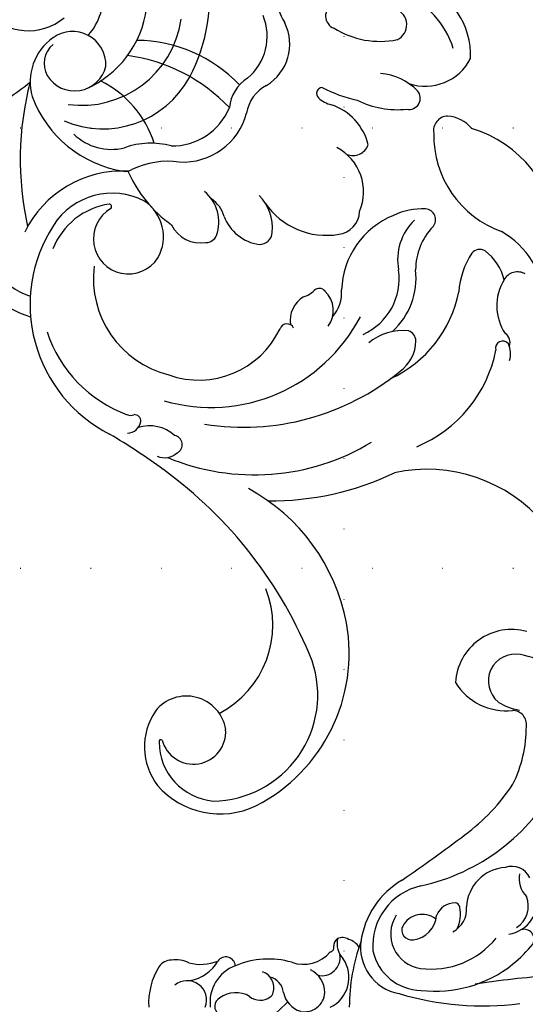
# Model space of a CAD drawing. Units: millimetres. Extents: x 5771 to 11117, y 3370 to 5890.
# Drawn here: x 10449 to 10564, y 4707 to 4931 of the extents above; entities that cross this region are included whole.
import ezdxf
from ezdxf.xclip import XClip

# ---------------------------------------------------------------- set-up
doc = ezdxf.new("R2010")
doc.units = ezdxf.units.MM
doc.header["$XCLIPFRAME"] = 2
doc.linetypes.add('DOT', pattern=[6.35, 0, -6.35])
doc.layers.add('A-04.尺寸標註', color=4, linetype='Continuous')
doc.layers.add('格子', color=1, linetype='Continuous')
doc.styles.add('新細明體', font='PMingLiU.ttf')
doc.dimstyles.new('6', dxfattribs={"dimtxt": 15, "dimasz": 4.5, "dimexe": 3, "dimexo": 3, "dimgap": 1.8, "dimtad": 2, "dimdec": 0, "dimtxsty": '新細明體', "dimblk": 'ARCHTICK', "dimcen": 5, "dimclrd": 8, "dimclre": 8, "dimclrt": 4, "dimadec": 0, "dimazin": 0, "dimtfac": 1, "dimtdec": 0, "dimtix": 1, "dimtmove": 2, "dimatfit": 3, "dimldrblk": 'OPEN90', "dimfxl": 1.25, "dimlwd": 9, "dimlwe": 9, "dimarcsym": 0})

# ---------------------------------------------------------------- blocks, each defined once
blk = doc.blocks.new('格子')
at = {"layer": '格子', "linetype": 'DOT', "ltscale": 2.5}
for points in [[(1300, 0), (1300, -3000)], [(0, -900), (3000, -900)], [(0, -1000), (3000, -1000)]]:
    blk.add_lwpolyline(points, dxfattribs=at)
blk = doc.blocks.new('_ArchTick')
at = {"color": 0, "linetype": 'ByBlock', "const_width": 0.15}
blk.add_lwpolyline([(-0.5, -0.5), (0.5, 0.5)], dxfattribs=at)
blk = doc.blocks.new('*D30')
at = {"layer": 'A-04.尺寸標註', "color": 8, "lineweight": 9, "ltscale": 0.6, "transparency": 16777216}
for p, q in [((9516.64, 4925.2), (9537.45, 4918.74)), ((10928.29, 4486.79), (9593.59, 4901.31))]:
    blk.add_line(p, q, dxfattribs=at)
at = {"layer": 'DEFPOINTS', "color": 0, "ltscale": 0.6, "transparency": 16777216}
for p in [(9516.64, 4925.2), (10928.29, 4486.79)]:
    blk.add_point(p, dxfattribs=at)
at = {"layer": 'A-04.尺寸標註', "color": 8, "lineweight": 9, "ltscale": 0.6, "transparency": 16777216, "xscale": 4.5, "yscale": 4.5, "zscale": 4.5}
for p, rotation in [((9516.64, 4925.2), 162.7467420001711), ((10928.29, 4486.79), 342.7467420001711)]:
    blk.add_blockref('_ArchTick', p, dxfattribs=dict(at, rotation=rotation))
at = {"layer": 'A-04.尺寸標註', "color": 4, "ltscale": 0.6, "transparency": 16777216, "insert": (9565.52, 4910.02), "char_height": 15, "attachment_point": 5, "rotation": 342.7467, "style": '新細明體'}
blk.add_mtext('∅1478', dxfattribs=at)
blk = doc.blocks.new('_Open90')
at = {"color": 0, "linetype": 'ByBlock', "lineweight": -2}
for p, q in [((-0.5, 0.5), (0, 0)), ((0, 0), (-1, 0)), ((0, 0), (-0.5, -0.5))]:
    blk.add_line(p, q, dxfattribs=at)
blk = doc.blocks.new('WC-99246')
at = {"color": 8}
for centre, radius, start, end in [((69591.86, 36394.43), 16.37, 77.2862, 170.2933), ((69582.21, 36366.84), 43.33, 12.4634, 61.8122), ((69835.26, 36416.41), 192.2, 183.8347, 188.6173), ((69627.71, 36393.65), 7.08, 8.5954, 105.3643), ((69635.79, 36397.93), 2.12, 64.0407, 196.3195), ((69582.33, 36395.36), 11.92, 164.7366, 266.496), ((69590.46, 36395.47), 2.97, 82.4222, 178.9961), ((69590.78, 36370.43), 27.99, 63.9571, 89.8535), ((69624.7, 36395.33), 4.29, 116.3308, 198.4004), ((69622.89, 36402.37), 5.51, 260.135, 314.5034), ((69628.75, 36393.32), 5.5, 33.6126, 111.3316), ((69617.03, 36375.64), 31.19, 39.5973, 50.8761), ((69581.3, 36396.08), 5.68, 168.6804, 320.9249), ((69575.36, 36398.99), 12.23, 327.8905, 350.5503), ((69587.32, 36389.31), 62.5, 343.5228, 7.1136), ((69575.11, 36394.09), 12.45, 301.3798, 6.5823), ((69579.67, 36360.23), 42.39, 36.5336, 56.5048), ((69629.35, 36394.52), 8.73, 183.5746, 267.3154), ((69620.57, 36379.25), 26.17, 353.3316, 38.4517), ((69624.48, 36378.36), 17.6, 352.6312, 51.1622), ((69281.81, 36135.16), 415.72, 34.7737, 37.0189), ((69629.48, 36380.61), 5.22, 25.9002, 95.9472), ((69629.05, 36383.38), 0.979, 93.3004, 178.4989), ((69632.26, 36383.41), 4.18, 180.0705, 249.3478), ((69630.53, 36377.46), 7.07, 64.3096, 102.5143), ((69635.16, 36376.45), 4.64, 143.1337, 242.1772), ((69630.29, 36373.88), 5.64, 7.2537, 85.0152), ((69637.17, 36379), 12.97, 192.544, 274.7464), ((69634.68, 36377.15), 7.34, 237.364, 351.7869), ((69636, 36376.41), 10.57, 282.2526, 358.93), ((69633.84, 36374.24), 2.08, 245.9779, 9.5539), ((69638.71, 36381.17), 17.81, 210.0059, 262.3128), ((69637.49, 36373.39), 9.93, 260.7837, 349.524), ((69639.14, 36360.09), 3.44, 118.3827, 165.9096), ((69650.23, 36402.02), 40.93, 250.1343, 269.8124), ((69637.75, 36359.64), 2.34, 146.6594, 205.7261), ((69643.85, 36354.1), 6.92, 25.574, 124.6075), ((69636.71, 36363.12), 4.62, 256.6447, 314.013), ((69637.23, 36359.7), 1.92, 214.2479, 275.1564), ((69639.63, 36355.32), 3.84, 346.6468, 99.0122), ((69637.57, 36356.92), 0.891, 10.7505, 101.1874), ((69633.67, 36351.44), 7.4, 340.3625, 49.7235), ((69647.11, 36350.43), 5.49, 90.7213, 153.3464), ((69646.81, 36351.65), 4.27, 348.2435, 86.9153), ((69645.98, 36352.34), 5.24, 281.6117, 342.6635), ((69657.49, 36344.04), 17.55, 163.7234, 203.4068), ((69680.88, 36375.98), 42.32, 221.2299, 230.1872), ((69647.46, 36343.39), 3.84, 96.2908, 165.091), ((69645.98, 36341.65), 3.53, 72.5668, 161.6425), ((69646.86, 36343.83), 1.2, 28.0803, 81.6358), ((69645.25, 36342.3), 3.4, 319.1738, 38.0581), ((69652.73, 36337.2), 5.69, 149.6283, 216.7091), ((69641.5, 36335.05), 2.01, 93.4859, 236.5001), ((69649.06, 36339.92), 8.2, 200.3983, 277.2544), ((69649.94, 36334.7), 1.99, 206.931, 326.9764), ((69631.07, 36329.73), 10, 345.7742, 21.3625), ((69636.49, 36326.3), 8.07, 8.8412, 61.1676), ((69648.61, 36326.92), 4.09, 68.642, 219.3528), ((69646.22, 36324.48), 6.13, 152.9338, 188.3436), ((69643.66, 36323.77), 3.51, 182.9437, 232.6856), ((69649.37, 36333.81), 15.03, 238.5852, 272.7839)]:
    blk.add_arc(centre, radius, start, end, dxfattribs=at)
blk = doc.blocks.new('WC-99247')
at = {"color": 8}
for centre, radius, start, end in [((71793.91, 37225.59), 16.91, 42.584, 116.6411), ((71793.02, 37219.07), 19.04, 61.7577, 114.2771), ((71795.53, 37233.48), 11.4, 296.0717, 18.1932), ((71788.2, 37229.6), 3.73, 340.6139, 115.2242), ((71775.52, 37239.04), 19.39, 282.8782, 326.6276), ((71830.6, 37202.07), 27.25, 48.8979, 118.3224), ((71816.99, 37218.21), 7.88, 85.0324, 130.5168), ((71778.63, 37222.78), 2.92, 159.2119, 294.5245), ((71802.86, 37210.64), 12.81, 88.9543, 131.0211), ((71802.91, 37220.93), 2.52, 303.2054, 85.7977), ((71814.26, 37221.97), 3.27, 136.9628, 235.7684), ((71773.57, 37224.11), 11.22, 190.06, 257.4715), ((71829.02, 37235.24), 23.03, 223.8982, 295.2345), ((71788.67, 37231.42), 20.07, 288.3681, 321.1051), ((71728.83, 37178.66), 37.38, 16.5632, 94.3298), ((71844.04, 37194.5), 20.58, 50.9008, 104.6664), ((71767.71, 37202.91), 10.81, 346.0234, 71.4963), ((71777.51, 37239.8), 32.53, 287.6284, 302.5255), ((71761.78, 37199.54), 12.3, 354.8048, 67.1543), ((71850.22, 37208.1), 3.45, 104.8329, 196.1093), ((71788.42, 37207.94), 1.37, 141.1646, 271.3254), ((71797.25, 37196.34), 12.53, 58.428, 116.9434), ((71839.78, 37206.48), 2.27, 102.5258, 186.7104), ((71841, 37197.66), 11.18, 58.0455, 98.7715), ((71788.27, 37212.82), 6.25, 271.7441, 301.9094), ((71800.57, 37205.43), 3.61, 291.6758, 26.0947), ((71833.55, 37194.6), 15.39, 132.5504, 160.2282), ((71824.72, 37204.08), 2.44, 4.9123, 130.1671), ((71856.17, 37210.36), 19.1, 192.519, 220.2984), ((71857.7, 37209.67), 11.08, 193.2033, 259.1079), ((71841.24, 37204.61), 14.1, 181.3261, 224.8357), ((71728.5, 37179.45), 23.14, 338.6065, 96.1754), ((71802.59, 37190.79), 11.31, 22.0546, 107.2635), ((71835.5, 37202.13), 12.34, 178.6974, 235.7988), ((71786.52, 37197.78), 8.7, 163.208, 215.4781), ((71836.42, 37192.54), 18.81, 157.2605, 223.0393), ((71735.97, 37183.73), 22.64, 307.2781, 36.6667), ((71782.66, 37196.5), 8.85, 167.4121, 219.6124), ((71819.07, 37182.81), 27.18, 339.6765, 34.0008), ((71856.08, 37196.42), 2.42, 24.3216, 101.2824), ((71857.54, 37196.06), 1.59, 81.9686, 241.5883), ((71856.03, 37192.75), 5.18, 28.0124, 70.4103), ((71773.18, 37163.54), 32.57, 88.8711, 134.3196), ((71809.03, 37191.39), 5.45, 322.6495, 42.0641), ((71821.09, 37181.92), 16.3, 357.3504, 51.4537), ((71832.03, 37178.08), 29.8, 337.5638, 33.8137), ((71727.75, 37178.88), 14.21, 4.1646, 97.0388), ((71766.64, 37185.28), 14.81, 311.7988, 30.233), ((71774.74, 37152.38), 38.49, 88.3605, 127.3882), ((71762.88, 37185.52), 14.02, 314.4589, 22.3702), ((71820.44, 37180.96), 13.64, 338.8149, 53.4886), ((71743.47, 37183.01), 22.11, 291.7353, 16.5689), ((71799.83, 37197.69), 16.6, 259.255, 324.626), ((71846.87, 37174.79), 11.44, 127.7417, 175.8594), ((71840.92, 37181.81), 2.28, 43.0946, 117.5058), ((71794.6, 37171.48), 10.13, 38.8219, 90.2626), ((71836.58, 37177.43), 8.45, 350.5424, 44.7046), ((71744.09, 37172.74), 7.5, 42.7849, 170.8266), ((71817.24, 37173.42), 8.3, 4.2449, 49.1341), ((71722.76, 37180.03), 12.59, 266.5179, 354.5925), ((71743.51, 37174), 7.19, 256.0781, 32.2163), ((71800.39, 37175.9), 2.85, 313.2627, 42.4726), ((71793.75, 37167.04), 37.93, 298.9575, 17.4843), ((71758.72, 37152.26), 23.62, 62.6514, 108.7319), ((71781.31, 37160.37), 17.42, 119.6225, 154.7784), ((71812.44, 37175.36), 5.99, 332.1861, 359.1149), ((71820.02, 37175.27), 1.6, 81.8513, 179.7979), ((71820.47, 37170.92), 5.93, 8.6788, 92.1543), ((71789.41, 37181.63), 55.79, 306.1023, 354.2503), ((71889.25, 37140.21), 34.63, 85.3315, 147.1237), ((71748.71, 37171.88), 12.2, 170.3188, 240.4718), ((71743.25, 37172.32), 5.5, 174.3936, 254.5338), ((71788.09, 37159.23), 18.95, 127.6527, 160.7016), ((71786.05, 37164.69), 8.9, 25.1124, 95.4847), ((71788.91, 37166.89), 6.73, 59.7263, 102.0113), ((71796.37, 37181.81), 9.98, 245.954, 306.8054), ((71823.74, 37171.01), 6.2, 165.4465, 233.6454), ((71791.83, 37167.45), 2.49, 314.6711, 24.1204), ((71755.17, 37174), 12.09, 270.6408, 329.1384), ((71820.54, 37164.45), 1.64, 68.8232, 206.1048), ((71753.65, 37185.22), 26.34, 245.4394, 305.9744), ((71786.11, 37146.5), 24.35, 131.9943, 199.1222), ((71767.74, 37166.02), 2.52, 303.1557, 348.0492), ((71780.52, 37192.67), 30.04, 249.1352, 279.1782), ((71787.63, 37169.99), 7.36, 251.6634, 324.1032), ((71800.04, 37156.94), 20.2, 295.4832, 19.6379), ((71668.68, 37170.51), 71.78, 344.2803, 354.1916), ((71800.08, 37198.57), 69.61, 210.491, 237.4615), ((71781.96, 37147.5), 15.72, 107.6333, 192.3384), ((71779.06, 37152.97), 9.69, 15.7962, 101.0694), ((71802.34, 37172.32), 50.77, 292.4183, 346.1918), ((71799.5, 37180.32), 64.29, 314.4868, 340.6419), ((71785.09, 37146.78), 16.18, 143.5045, 203.5699), ((71772.48, 37155.94), 0.602, 3.6903, 130.5828), ((71780.68, 37153.92), 7.88, 164.8621, 12.3625), ((71798.64, 37151.05), 32.77, 192.1773, 287.9755), ((71797.24, 37157.97), 22.44, 218.1138, 300.821), ((71851.91, 37091.61), 43.47, 55.6343, 106.6169), ((71820.46, 37128.29), 2.09, 341.5688, 124.4584), ((71767.39, 37142.24), 14.7, 258.2201, 297.613), ((71819.79, 37121.51), 8.52, 93.4583, 152.3439), ((71766.86, 37145.74), 22.45, 244.0551, 298.3526), ((71795.94, 37152.86), 29.84, 243.2087, 294.7818), ((71807.79, 37127.48), 1.83, 290.8605, 338.9899), ((71810.62, 37125.85), 1.49, 43.2219, 139.0284), ((71809.02, 37125.03), 3.26, 318.0187, 34.4108), ((71818.41, 37127.72), 4.03, 290.4764, 358.6992), ((71854.42, 37095.83), 38.57, 342.1608, 55.1773), ((71838.3, 37026.29), 97.69, 66.6764, 99.0485), ((71841.51, 36995.21), 128.9, 98.288, 104.7242), ((71849.22, 37099.6), 22.4, 342.5354, 66.3133), ((71866.46, 37094.59), 23.86, 315.9123, 63.837), ((71868.94, 37084.12), 8.92, 53.9953, 186.7205), ((71869.43, 37085.83), 7.27, 239.7562, 49.1824), ((71873.5, 37090.29), 18.73, 266.1841, 340.418), ((71874.16, 37085.82), 14.34, 191.03, 262.3249), ((71865.8, 37079.12), 0.421, 94.2364, 238.8644), ((71875.01, 37088.23), 13.36, 225.1223, 309.9548)]:
    blk.add_arc(centre, radius, start, end, dxfattribs=at)

msp = doc.modelspace()

# ---------------------------------------------------------------- linework, layer by layer
at = {"color": 7, "linetype": 'DOT', "ltscale": 10}
msp.add_circle((10222.47, 4706), 739.08, dxfattribs=at)

# ---------------------------------------------------------------- block references
at = {"color": 159, "true_color": 0x22346e}
ref = msp.add_blockref('格子', (9222.47, 5806), dxfattribs=at)
XClip(ref).set_block_clipping_path([(300, -1800), (1700, -400)])
at = {"color": 1, "xscale": 1.009692338124445, "yscale": 1.009692338124445, "zscale": 1.009692338124445, "rotation": 314.9999999999999}
msp.add_blockref('WC-99247', (-67301.41, 29602.9), dxfattribs=at)
at = {"color": 255, "xscale": 1.076717133489727, "yscale": 1.076717133489727, "zscale": 1.076717133489727, "rotation": 270}
msp.add_blockref('WC-99246', (-28626.9, 79699.71), dxfattribs=at)

# ---------------------------------------------------------------- dimensions: what is measured, and where the dimension line sits
at = {"layer": 'A-04.尺寸標註', "color": 8, "ltscale": 0.6}
dim = msp.add_diameter_dim_2p(p1=(10928.29, 4486.79), p2=(9516.64, 4925.2), dimstyle='6', dxfattribs=at)
dim.commit()
dim.dimension.update_dxf_attribs({"geometry": '*D30', "text_midpoint": (9565.52, 4910.02), "dimtype": 163})

doc.saveas('drawing.dxf')
